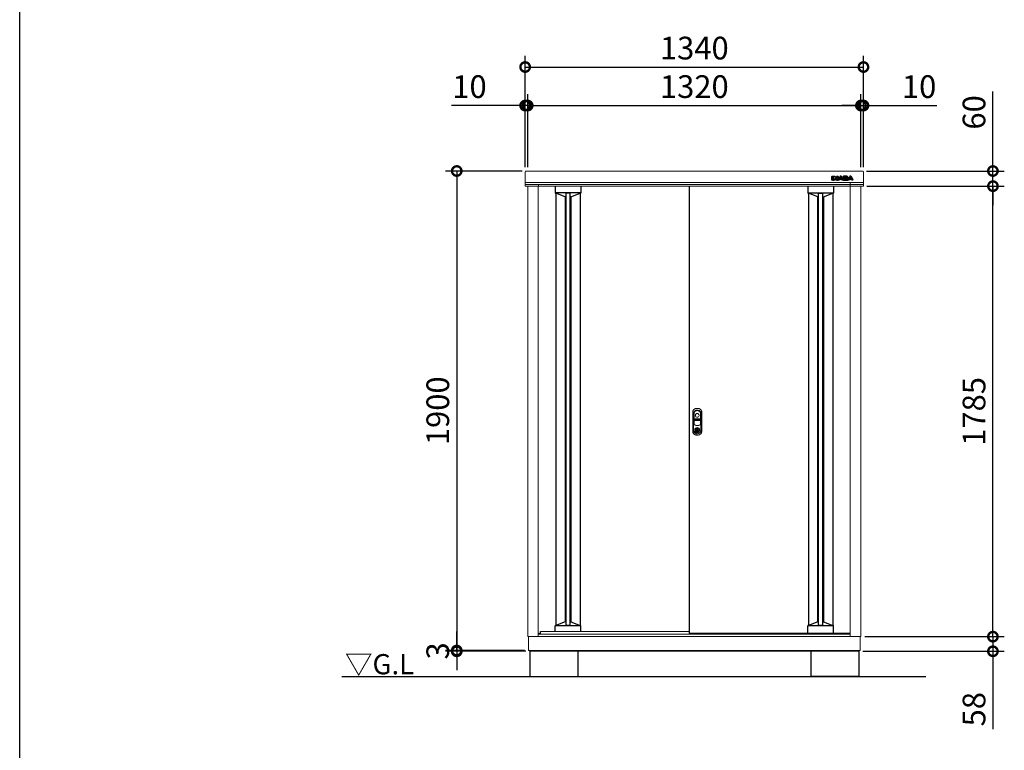
# Model space of a CAD drawing. Extents: x -1468 to 10598, y 6860 to 15353.
# Drawn here: x -1468 to 2432, y 10000 to 12895 of the extents above; entities that cross this region are included whole.
import ezdxf

# ---------------------------------------------------------------- set-up
doc = ezdxf.new("R2010")
doc.units = 0
doc.header["$LTSCALE"] = 20
doc.header["$PDMODE"] = 3
doc.header["$PDSIZE"] = 2
doc.layers.get('0').update_dxf_attribs({"linetype": 'CONTINUOUS'})
doc.layers.get('DEFPOINTS').update_dxf_attribs({"linetype": 'CONTINUOUS'})
for name, color, linetype in [('仕様書枠', 230, 'CONTINUOUS'), ('寸法', 4, 'CONTINUOUS'), ('細線', 5, 'CONTINUOUS'), ('部品1', 7, 'CONTINUOUS'), ('Ｇ．Ｌ', 30, 'CONTINUOUS')]:
    doc.layers.add(name, color=color, linetype=linetype)
doc.styles.add('STYLE1', font='isocp.shx', dxfattribs={"bigfont": 'bigfont.shx'})
doc.styles.add('STYLE2', font='MS PGothic.ttf')
doc.dimstyles.new('INABA_S30G', dxfattribs={"dimscale": 30, "dimtxt": 3, "dimasz": 2.5, "dimexe": 1.5, "dimexo": 0.5, "dimgap": 1, "dimtad": 3, "dimdec": 1, "dimdsep": 46, "dimtxsty": 'STYLE1', "dimblk1": 'DOTSMALL', "dimblk2": 'DOTSMALL', "dimsah": 1, "dimcen": 0, "dimclrt": 7, "dimadec": 0, "dimazin": 0, "dimtfac": 1, "dimtdec": 4, "dimtix": 1, "dimtmove": 0, "dimatfit": 3, "dimldrblk": 'DOTSMALL', "dimfxl": 1, "dimtolj": 1, "dimtzin": 0, "dimarcsym": 0})

# ---------------------------------------------------------------- blocks, each defined once
blk = doc.blocks.new('_DOTSMALL')
at = {"color": 0, "linetype": 'ByBlock', "ltscale": 50, "const_width": 0.5}
blk.add_lwpolyline([(-0.0625, 0, 1), (0.0625, 0, 1)], format="xyb", close=True, dxfattribs=at)
blk = doc.blocks.new('*D24')
at = {"layer": 'DEFPOINTS', "color": 0, "ltscale": 50}
for p in [(1864.4, 12555), (1864.4, 12295.6), (1874.4, 12295.6)]:
    blk.add_point(p, dxfattribs=at)
at = {"layer": '寸法', "color": 0, "lineweight": -2, "ltscale": 50}
for p, q in [((1864.4, 12310.6), (1864.4, 12600)), ((1874.4, 12310.6), (1874.4, 12600)), ((1864.4, 12555), (1789.4, 12555)), ((1864.4, 12555), (1874.4, 12555)), ((1874.4, 12555), (2165.5, 12555))]:
    blk.add_line(p, q, dxfattribs=at)
at = {"layer": '寸法', "color": 0, "lineweight": -2, "ltscale": 50, "xscale": 75, "yscale": 75, "zscale": 75}
blk.add_blockref('_DOTSMALL', (1864.4, 12555), dxfattribs=at)
at = {"layer": '寸法', "color": 0, "lineweight": -2, "ltscale": 50, "xscale": 75, "yscale": 75, "zscale": 75, "rotation": 180}
blk.add_blockref('_DOTSMALL', (1874.4, 12555), dxfattribs=at)
at = {"layer": '寸法', "color": 7, "ltscale": 50, "insert": (2094.9, 12630), "char_height": 90, "attachment_point": 5, "style": 'STYLE1'}
blk.add_mtext('\\A1;10', dxfattribs=at)
blk = doc.blocks.new('*D25')
at = {"layer": 'DEFPOINTS', "color": 0, "ltscale": 50}
for p in [(1864.4, 12555), (544.4, 12295.6), (1864.4, 12295.6)]:
    blk.add_point(p, dxfattribs=at)
at = {"layer": '寸法', "color": 0, "lineweight": -2, "ltscale": 50}
for p, q in [((544.4, 12310.6), (544.4, 12600)), ((1864.4, 12310.6), (1864.4, 12600)), ((544.4, 12555), (1864.4, 12555))]:
    blk.add_line(p, q, dxfattribs=at)
at = {"layer": '寸法', "color": 0, "lineweight": -2, "ltscale": 50, "xscale": 75, "yscale": 75, "zscale": 75, "rotation": 180}
blk.add_blockref('_DOTSMALL', (544.4, 12555), dxfattribs=at)
at = {"layer": '寸法', "color": 0, "lineweight": -2, "ltscale": 50, "xscale": 75, "yscale": 75, "zscale": 75}
blk.add_blockref('_DOTSMALL', (1864.4, 12555), dxfattribs=at)
at = {"layer": '寸法', "color": 7, "ltscale": 50, "insert": (1204.4, 12630), "char_height": 90, "attachment_point": 5, "style": 'STYLE1'}
blk.add_mtext('\\A1;1320', dxfattribs=at)
blk = doc.blocks.new('*D26')
at = {"layer": 'DEFPOINTS', "color": 0, "ltscale": 50}
for p in [(544.4, 12555), (534.4, 12295.6), (544.4, 12295.6)]:
    blk.add_point(p, dxfattribs=at)
at = {"layer": '寸法', "color": 0, "lineweight": -2, "ltscale": 50}
for p, q in [((534.4, 12310.6), (534.4, 12600)), ((544.4, 12310.6), (544.4, 12600)), ((534.4, 12555), (243.3, 12555)), ((544.4, 12555), (534.4, 12555)), ((544.4, 12555), (619.4, 12555))]:
    blk.add_line(p, q, dxfattribs=at)
at = {"layer": '寸法', "color": 0, "lineweight": -2, "ltscale": 50, "xscale": 75, "yscale": 75, "zscale": 75}
blk.add_blockref('_DOTSMALL', (534.4, 12555), dxfattribs=at)
at = {"layer": '寸法', "color": 0, "lineweight": -2, "ltscale": 50, "xscale": 75, "yscale": 75, "zscale": 75, "rotation": 180}
blk.add_blockref('_DOTSMALL', (544.4, 12555), dxfattribs=at)
at = {"layer": '寸法', "color": 7, "ltscale": 50, "insert": (313.9, 12630), "char_height": 90, "attachment_point": 5, "style": 'STYLE1'}
blk.add_mtext('\\A1;10', dxfattribs=at)
blk = doc.blocks.new('*D27')
at = {"layer": 'DEFPOINTS', "color": 0, "ltscale": 50}
for p in [(1874.4, 12707.6), (534.4, 12295.6), (1874.4, 12295.6)]:
    blk.add_point(p, dxfattribs=at)
at = {"layer": '寸法', "color": 0, "lineweight": -2, "ltscale": 50}
for p, q in [((534.4, 12310.6), (534.4, 12752.6)), ((1874.4, 12310.6), (1874.4, 12752.6)), ((534.4, 12707.6), (1874.4, 12707.6))]:
    blk.add_line(p, q, dxfattribs=at)
at = {"layer": '寸法', "color": 0, "lineweight": -2, "ltscale": 50, "xscale": 75, "yscale": 75, "zscale": 75, "rotation": 180}
blk.add_blockref('_DOTSMALL', (534.4, 12707.6), dxfattribs=at)
at = {"layer": '寸法', "color": 0, "lineweight": -2, "ltscale": 50, "xscale": 75, "yscale": 75, "zscale": 75}
blk.add_blockref('_DOTSMALL', (1874.4, 12707.6), dxfattribs=at)
at = {"layer": '寸法', "color": 7, "ltscale": 50, "insert": (1204.4, 12782.6), "char_height": 90, "attachment_point": 5, "style": 'STYLE1'}
blk.add_mtext('\\A1;1340', dxfattribs=at)
blk = doc.blocks.new('*D28')
at = {"layer": 'DEFPOINTS', "color": 0, "ltscale": 50}
for p in [(1864.4, 12555), (1864.4, 12295.6), (1874.4, 12295.6)]:
    blk.add_point(p, dxfattribs=at)
at = {"layer": '寸法', "color": 0, "lineweight": -2, "ltscale": 50}
for p, q in [((1864.4, 12310.6), (1864.4, 12600)), ((1874.4, 12310.6), (1874.4, 12600)), ((1864.4, 12555), (1789.4, 12555)), ((1864.4, 12555), (1874.4, 12555)), ((1874.4, 12555), (2165.5, 12555))]:
    blk.add_line(p, q, dxfattribs=at)
at = {"layer": '寸法', "color": 0, "lineweight": -2, "ltscale": 50, "xscale": 75, "yscale": 75, "zscale": 75}
blk.add_blockref('_DOTSMALL', (1864.4, 12555), dxfattribs=at)
at = {"layer": '寸法', "color": 0, "lineweight": -2, "ltscale": 50, "xscale": 75, "yscale": 75, "zscale": 75, "rotation": 180}
blk.add_blockref('_DOTSMALL', (1874.4, 12555), dxfattribs=at)
at = {"layer": '寸法', "color": 7, "ltscale": 50, "insert": (2094.9, 12630), "char_height": 90, "attachment_point": 5, "style": 'STYLE1'}
blk.add_mtext('\\A1;10', dxfattribs=at)
blk = doc.blocks.new('*D29')
at = {"layer": 'DEFPOINTS', "color": 0, "ltscale": 50}
for p in [(1864.4, 10450.6), (2387.3, 10450.6), (1856.9, 10392.6)]:
    blk.add_point(p, dxfattribs=at)
at = {"layer": '寸法', "color": 0, "lineweight": -2, "ltscale": 50}
for p, q in [((2387.3, 10450.6), (2387.3, 10525.6)), ((1879.4, 10450.6), (2432.3, 10450.6)), ((2387.3, 10450.6), (2387.3, 10392.6)), ((1871.9, 10392.6), (2432.3, 10392.6)), ((2387.3, 10392.6), (2387.3, 10083.6))]:
    blk.add_line(p, q, dxfattribs=at)
at = {"layer": '寸法', "color": 0, "lineweight": -2, "ltscale": 50, "xscale": 75, "yscale": 75, "zscale": 75}
for p, rotation in [((2387.3, 10450.6), 270), ((2387.3, 10392.6), 90)]:
    blk.add_blockref('_DOTSMALL', p, dxfattribs=dict(at, rotation=rotation))
at = {"layer": '寸法', "color": 7, "ltscale": 50, "insert": (2312.3, 10163.1), "char_height": 90, "attachment_point": 5, "rotation": 90, "style": 'STYLE1'}
blk.add_mtext('\\A1;58', dxfattribs=at)
blk = doc.blocks.new('*D30')
at = {"layer": 'DEFPOINTS', "color": 0, "ltscale": 50}
for p in [(1873.2, 12235.6), (2387.3, 12235.6), (1864.4, 10450.6)]:
    blk.add_point(p, dxfattribs=at)
at = {"layer": '寸法', "color": 0, "lineweight": -2, "ltscale": 50}
for p, q in [((1888.2, 12235.6), (2432.3, 12235.6)), ((2387.3, 10450.6), (2387.3, 12235.6)), ((1879.4, 10450.6), (2432.3, 10450.6))]:
    blk.add_line(p, q, dxfattribs=at)
at = {"layer": '寸法', "color": 0, "lineweight": -2, "ltscale": 50, "xscale": 75, "yscale": 75, "zscale": 75}
for p, rotation in [((2387.3, 12235.6), 90), ((2387.3, 10450.6), 270)]:
    blk.add_blockref('_DOTSMALL', p, dxfattribs=dict(at, rotation=rotation))
at = {"layer": '寸法', "color": 7, "ltscale": 50, "insert": (2312.3, 11343.1), "char_height": 90, "attachment_point": 5, "rotation": 90, "style": 'STYLE1'}
blk.add_mtext('\\A1;1785', dxfattribs=at)
blk = doc.blocks.new('*D31')
at = {"layer": 'DEFPOINTS', "color": 0, "ltscale": 50}
for p in [(1871.4, 12295.6), (2387.3, 12295.6), (1873.2, 12235.6)]:
    blk.add_point(p, dxfattribs=at)
at = {"layer": '寸法', "color": 0, "lineweight": -2, "ltscale": 50}
for p, q in [((2387.3, 12295.6), (2387.3, 12610)), ((1886.4, 12295.6), (2432.3, 12295.6)), ((2387.3, 12235.6), (2387.3, 12295.6)), ((1888.2, 12235.6), (2432.3, 12235.6)), ((2387.3, 12235.6), (2387.3, 12160.6))]:
    blk.add_line(p, q, dxfattribs=at)
at = {"layer": '寸法', "color": 0, "lineweight": -2, "ltscale": 50, "xscale": 75, "yscale": 75, "zscale": 75}
for p, rotation in [((2387.3, 12295.6), 270), ((2387.3, 12235.6), 90)]:
    blk.add_blockref('_DOTSMALL', p, dxfattribs=dict(at, rotation=rotation))
at = {"layer": '寸法', "color": 7, "ltscale": 50, "insert": (2312.3, 12527.8), "char_height": 90, "attachment_point": 5, "rotation": 90, "style": 'STYLE1'}
blk.add_mtext('\\A1;60', dxfattribs=at)
blk = doc.blocks.new('*D32')
at = {"layer": 'DEFPOINTS', "color": 0, "ltscale": 50}
for p in [(537.4, 12295.6), (263.3, 10395.6), (547.4, 10395.6)]:
    blk.add_point(p, dxfattribs=at)
at = {"layer": '寸法', "color": 0, "lineweight": -2, "ltscale": 50}
for p, q in [((522.4, 12295.6), (218.3, 12295.6)), ((263.3, 12295.6), (263.3, 10395.6)), ((532.4, 10395.6), (218.3, 10395.6))]:
    blk.add_line(p, q, dxfattribs=at)
at = {"layer": '寸法', "color": 0, "lineweight": -2, "ltscale": 50, "xscale": 75, "yscale": 75, "zscale": 75}
for p, rotation in [((263.3, 12295.6), 90), ((263.3, 10395.6), 270)]:
    blk.add_blockref('_DOTSMALL', p, dxfattribs=dict(at, rotation=rotation))
at = {"layer": '寸法', "color": 7, "ltscale": 50, "insert": (188.3, 11345.6), "char_height": 90, "attachment_point": 5, "rotation": 90, "style": 'STYLE1'}
blk.add_mtext('\\A1;1900', dxfattribs=at)
blk = doc.blocks.new('*D33')
at = {"layer": 'DEFPOINTS', "color": 0, "ltscale": 50}
for p in [(263.3, 10392.6), (547.4, 10395.6), (551.9, 10392.6)]:
    blk.add_point(p, dxfattribs=at)
at = {"layer": '寸法', "color": 0, "lineweight": -2, "ltscale": 50}
for p, q in [((263.3, 10395.6), (263.3, 10470.6)), ((532.4, 10395.6), (218.3, 10395.6)), ((536.9, 10392.6), (218.3, 10392.6)), ((263.3, 10395.6), (263.3, 10392.6)), ((263.3, 10392.6), (263.3, 10317.6))]:
    blk.add_line(p, q, dxfattribs=at)
at = {"layer": '寸法', "color": 0, "lineweight": -2, "ltscale": 50, "xscale": 75, "yscale": 75, "zscale": 75}
for p, rotation in [((263.3, 10395.6), 270), ((263.3, 10392.6), 90)]:
    blk.add_blockref('_DOTSMALL', p, dxfattribs=dict(at, rotation=rotation))
at = {"layer": '寸法', "color": 7, "ltscale": 50, "insert": (188.3, 10394.1), "char_height": 90, "attachment_point": 5, "rotation": 90, "style": 'STYLE1'}
blk.add_mtext('\\A1;3', dxfattribs=at)

msp = doc.modelspace()

# ---------------------------------------------------------------- linework, layer by layer
at = {"layer": '仕様書枠', "ltscale": 50}
msp.add_line((-1467.75, 7024.27), (-1467.75, 15353.47), dxfattribs=at)
at = {"layer": '細線', "linetype": 'Continuous'}
for p, q in [((1749.29, 12260.15), (1749.29, 12274.06)), ((1749.89, 12274.66), (1754.71, 12274.66)), ((1754.71, 12259.55), (1749.89, 12259.55)), ((1750.09, 12260.35), (1750.09, 12273.86)), ((1750.09, 12273.86), (1754.51, 12273.86)), ((1754.51, 12260.35), (1750.09, 12260.35)), ((1754.51, 12273.86), (1754.51, 12260.35)), ((1755.31, 12274.06), (1755.31, 12260.15)), ((1756.53, 12260.15), (1756.53, 12274.06)), ((1757.13, 12274.66), (1759.78, 12274.66)), ((1761.95, 12259.55), (1757.13, 12259.55)), ((1757.33, 12260.35), (1757.33, 12273.86)), ((1757.33, 12273.86), (1759.78, 12273.86)), ((1761.75, 12260.35), (1757.33, 12260.35)), ((1761.75, 12267.19), (1761.75, 12260.35)), ((1762.51, 12272.55), (1767.9, 12265.86)), ((1767.1, 12260.78), (1762.55, 12266.61)), ((1762.55, 12266.61), (1762.55, 12260.15)), ((1767.73, 12261.27), (1762.82, 12267.56)), ((1763.13, 12273.05), (1768.22, 12266.73)), ((1768.22, 12266.73), (1768.22, 12274.06)), ((1768.82, 12274.66), (1773.19, 12274.66)), ((1769.02, 12273.86), (1772.99, 12273.86)), ((1769.02, 12266.25), (1769.02, 12273.86)), ((1772.99, 12260.35), (1769.62, 12260.35)), ((1773.19, 12259.55), (1769.62, 12259.55)), ((1772.99, 12273.86), (1772.99, 12260.35)), ((1773.79, 12274.06), (1773.79, 12260.15)), ((1773.93, 12260.43), (1780.38, 12272.84)), ((1779.52, 12259.55), (1774.46, 12259.55)), ((1774.79, 12260.35), (1781.09, 12272.47)), ((1779.4, 12260.35), (1774.79, 12260.35)), ((1780.58, 12262.83), (1779.4, 12260.35)), ((1781.09, 12262.03), (1780.06, 12259.89)), ((1788.16, 12262.83), (1780.58, 12262.83)), ((1787.65, 12262.03), (1781.09, 12262.03)), ((1783.74, 12269.43), (1781.84, 12265.5)), ((1781.84, 12265.5), (1786.89, 12265.5)), ((1784.37, 12268.9), (1783.12, 12266.3)), ((1783.12, 12266.3), (1785.62, 12266.3)), ((1785.62, 12266.3), (1784.37, 12268.9)), ((1786.89, 12265.5), (1785, 12269.43)), ((1787.65, 12272.47), (1793.95, 12260.35)), ((1788.68, 12259.89), (1787.65, 12262.03)), ((1789.35, 12260.35), (1788.16, 12262.83)), ((1788.36, 12272.83), (1794.48, 12261.06)), ((1794.28, 12259.55), (1789.22, 12259.55)), ((1793.95, 12260.35), (1789.35, 12260.35)), ((1794.48, 12274.06), (1794.48, 12261.06)), ((1807.8, 12274.66), (1795.08, 12274.66)), ((1795.08, 12259.55), (1808.27, 12259.55)), ((1795.28, 12273.86), (1795.28, 12260.35)), ((1807.8, 12273.86), (1795.28, 12273.86)), ((1795.28, 12260.35), (1808.27, 12260.35)), ((1799.71, 12271.32), (1805.21, 12271.32)), ((1799.71, 12268.6), (1799.71, 12271.32)), ((1805.21, 12268.6), (1799.71, 12268.6)), ((1799.71, 12265.88), (1805.03, 12265.88)), ((1799.71, 12263.04), (1799.71, 12265.88)), ((1805.98, 12263.04), (1799.71, 12263.04)), ((1800.51, 12270.52), (1805.21, 12270.52)), ((1800.51, 12269.4), (1800.51, 12270.52)), ((1805.21, 12269.4), (1800.51, 12269.4)), ((1800.51, 12265.08), (1805.03, 12265.08)), ((1800.51, 12263.84), (1800.51, 12265.08)), ((1805.98, 12263.84), (1800.51, 12263.84)), ((1805.87, 12270.26), (1805.87, 12269.65)), ((1806.67, 12270.26), (1806.67, 12269.65)), ((1811.28, 12269.42), (1811.28, 12271.29)), ((1811.76, 12262.92), (1811.76, 12264.95)), ((1812.01, 12260.43), (1818.46, 12272.84)), ((1812.08, 12269.37), (1812.08, 12271.29)), ((1817.6, 12259.55), (1812.54, 12259.55)), ((1812.56, 12262.92), (1812.56, 12265)), ((1812.87, 12260.35), (1819.17, 12272.47)), ((1817.47, 12260.35), (1812.87, 12260.35)), ((1818.66, 12262.83), (1817.47, 12260.35)), ((1819.16, 12262.03), (1818.14, 12259.89)), ((1826.23, 12262.83), (1818.66, 12262.83)), ((1825.73, 12262.03), (1819.16, 12262.03)), ((1821.82, 12269.43), (1819.92, 12265.5)), ((1819.92, 12265.5), (1824.97, 12265.5)), ((1822.45, 12268.9), (1821.19, 12266.3)), ((1821.19, 12266.3), (1823.7, 12266.3)), ((1823.7, 12266.3), (1822.45, 12268.9)), ((1824.97, 12265.5), (1823.08, 12269.43)), ((1825.73, 12272.47), (1832.02, 12260.35)), ((1826.76, 12259.89), (1825.73, 12262.03)), ((1827.42, 12260.35), (1826.23, 12262.83)), ((1826.44, 12272.83), (1832.89, 12260.43)), ((1832.35, 12259.55), (1827.3, 12259.55)), ((1832.02, 12260.35), (1827.41, 12260.35))]:
    msp.add_line(p, q, dxfattribs=at)
at = {"layer": '細線'}
for p, q in [((1754.71, 12259.55), (1757.13, 12259.55)), ((1755.31, 12263.55), (1756.53, 12263.55)), ((1773.19, 12259.55), (1774.46, 12259.55)), ((1773.79, 12263.55), (1775.55, 12263.55)), ((1794.48, 12263.55), (1793.19, 12263.55)), ((1795.08, 12259.55), (1794.28, 12259.55)), ((1808.27, 12259.55), (1812.54, 12259.55)), ((1812.56, 12263.55), (1813.63, 12263.55)), ((652.89, 12235.56), (652.89, 12208.35)), ((754.89, 12209.09), (652.89, 12209.09)), ((653.89, 12207.36), (655.89, 12207.36)), ((692.39, 12192.96), (655.89, 12207.36)), ((711.89, 12207.72), (695.89, 12207.72)), ((715.39, 12192.96), (751.89, 12207.36)), ((753.89, 12207.36), (751.89, 12207.36)), ((754.89, 12235.56), (754.89, 12208.36)), ((1653.89, 12235.56), (1653.89, 12208.36)), ((1653.89, 12209.09), (1755.89, 12209.09)), ((1654.89, 12207.36), (1656.89, 12207.36)), ((1693.39, 12192.96), (1656.89, 12207.36)), ((1696.89, 12207.72), (1712.89, 12207.72)), ((1716.39, 12192.96), (1752.89, 12207.36)), ((1754.89, 12207.36), (1752.89, 12207.36)), ((1755.89, 12235.56), (1755.89, 12208.35)), ((695.89, 12192.96), (692.39, 12192.96)), ((715.39, 12192.96), (711.89, 12192.96)), ((1693.39, 12192.96), (1696.89, 12192.96)), ((1712.89, 12192.96), (1716.39, 12192.96)), ((652.9, 10471.56), (652.9, 10493.81)), ((754.9, 10493.07), (652.9, 10493.07)), ((653.9, 10494.81), (655.9, 10494.81)), ((692.4, 10509.21), (655.9, 10494.81)), ((695.89, 10509.21), (692.4, 10509.21)), ((711.89, 10494.44), (695.89, 10494.44)), ((715.4, 10509.21), (711.89, 10509.21)), ((715.4, 10509.21), (751.9, 10494.81)), ((753.9, 10494.81), (751.9, 10494.81)), ((754.9, 10471.56), (754.9, 10493.81)), ((1653.88, 10463.14), (1653.88, 10493.74)), ((1755.88, 10493.01), (1653.88, 10493.01)), ((1654.88, 10494.74), (1656.88, 10494.74)), ((1693.38, 10509.14), (1656.88, 10494.74)), ((1696.89, 10509.14), (1693.38, 10509.14)), ((1712.89, 10494.37), (1696.89, 10494.37)), ((1716.38, 10509.14), (1712.89, 10509.14)), ((1716.38, 10509.14), (1752.88, 10494.74)), ((1754.88, 10494.74), (1752.88, 10494.74)), ((1755.88, 10463.14), (1755.88, 10493.74))]:
    msp.add_line(p, q, dxfattribs=at)
at = {"layer": '細線', "linetype": 'Continuous', "lineweight": -3, "ltscale": 2}
for p, q in [((655.89, 12207.36), (655.89, 10494.81)), ((695.89, 12207.72), (695.89, 10494.44)), ((711.89, 12207.72), (711.89, 10494.44)), ((751.89, 12207.36), (751.89, 10494.81)), ((1656.89, 12207.36), (1656.89, 10494.75)), ((1696.89, 10494.37), (1696.89, 12207.72)), ((1712.89, 10494.37), (1712.89, 12207.72)), ((1752.89, 12207.36), (1752.89, 10494.74)), ((692.39, 12192.96), (692.39, 10509.2)), ((715.39, 12192.96), (715.39, 10509.21)), ((1693.39, 10509.14), (1693.39, 12192.96)), ((1716.39, 10509.14), (1716.39, 12192.96))]:
    msp.add_line(p, q, dxfattribs=at)
at = {"layer": '細線', "ltscale": 7}
for p, q in [((1656.89, 12207.36), (1656.89, 10494.75)), ((1693.39, 12192.96), (1693.39, 10509.14)), ((1716.39, 12192.96), (1716.39, 10509.14))]:
    msp.add_line(p, q, dxfattribs=at)
at = {"layer": '細線', "linetype": 'Continuous', "lineweight": 15}
for p, q in [((1202.59, 11336.1), (1202.59, 11292.89)), ((1203.19, 11314.36), (1203.19, 11336.04)), ((1228.04, 11312.76), (1204.04, 11312.76)), ((1227.89, 11313.36), (1204.19, 11313.36)), ((1228.89, 11336.04), (1228.89, 11314.36)), ((1229.49, 11292.89), (1229.49, 11336.1)), ((1203.19, 11292.99), (1203.19, 11306.46)), ((1204.04, 11308.06), (1228.04, 11308.06)), ((1204.19, 11307.46), (1227.89, 11307.46)), ((1211.74, 11275.72), (1211.74, 11277.3)), ((1212.54, 11275.72), (1211.74, 11275.72)), ((1212.54, 11277.67), (1212.54, 11275.72)), ((1217.32, 11273.93), (1214.77, 11273.93)), ((1214.77, 11273.93), (1214.77, 11273.92)), ((1214.77, 11264.73), (1214.77, 11273.48)), ((1214.94, 11273.93), (1214.94, 11264.28)), ((1217.32, 11264.28), (1217.32, 11273.93)), ((1219.54, 11275.72), (1219.54, 11277.67)), ((1219.54, 11275.72), (1220.34, 11275.72)), ((1220.34, 11277.3), (1220.34, 11275.72)), ((1228.89, 11306.46), (1228.89, 11292.99)), ((1214.77, 11264.29), (1214.77, 11264.28)), ((1214.77, 11264.28), (1217.32, 11264.28))]:
    msp.add_line(p, q, dxfattribs=at)
at = {"layer": '細線', "linetype": 'Continuous', "lineweight": 15, "flags": 128}
for points in [[(1212.1, 11274.89), (1212.09, 11274.91), (1212.07, 11274.94), (1212.03, 11275), (1211.97, 11275.09), (1211.9, 11275.19), (1211.83, 11275.3), (1211.74, 11275.43), (1211.65, 11275.55)], [(1212.54, 11276.1), (1212.57, 11276.1), (1212.65, 11276.13)], [(1219.44, 11276.13), (1219.51, 11276.1), (1219.54, 11276.1)], [(1219.98, 11274.89), (1219.99, 11274.91), (1220.01, 11274.94), (1220.05, 11275), (1220.11, 11275.09), (1220.18, 11275.19), (1220.26, 11275.3), (1220.34, 11275.43), (1220.43, 11275.55)]]:
    msp.add_lwpolyline(points, dxfattribs=at)
at = {"layer": '細線', "linetype": 'Continuous', "lineweight": 15}
for centre, radius in [((1216.04, 11327.36), 7.5), ((1216.04, 11269.11), 10.05)]:
    msp.add_circle(centre, radius, dxfattribs=at)
at = {"layer": '細線', "linetype": 'Continuous'}
for centre, radius, start, end in [((1749.89, 12274.06), 0.6, 90, 180), ((1749.89, 12260.15), 0.6, 180, 270), ((1754.71, 12274.06), 0.6, 0, 90), ((1754.71, 12260.15), 0.6, 270, 0), ((1757.13, 12274.06), 0.6, 90, 180), ((1757.13, 12260.15), 0.6, 180, 270), ((1759.78, 12270.36), 4.3, 38.85337, 90), ((1759.78, 12270.36), 3.5, 38.85337, 90), ((1762.35, 12267.19), 0.6, 38.00708, 180), ((1761.95, 12260.15), 0.6, 270, 0), ((1769.62, 12262.75), 3.2, 218.00708, 270), ((1769.62, 12262.75), 2.4, 218.00708, 270), ((1768.39, 12266.25), 0.63, 218.85337, 0), ((1768.82, 12274.06), 0.6, 90, 180), ((1773.19, 12274.06), 0.6, 0, 90), ((1773.19, 12260.15), 0.6, 270, 0), ((1774.46, 12260.15), 0.6, 152.53134, 270), ((1779.52, 12260.15), 0.6, 270, 334.37414), ((1784.37, 12270.76), 4.5, 27.44805, 152.53134), ((1784.37, 12270.76), 3.7, 27.44805, 152.53134), ((1784.37, 12269.13), 0.7, 25.71215, 154.16947), ((1789.22, 12260.15), 0.6, 205.62586, 270), ((1795.08, 12274.06), 0.6, 90, 180), ((1812.54, 12260.15), 0.6, 152.53134, 270), ((1817.6, 12260.15), 0.6, 270, 334.37414), ((1822.45, 12270.76), 4.5, 27.44805, 152.53134), ((1822.45, 12270.76), 3.7, 27.44805, 152.53134), ((1822.45, 12269.13), 0.7, 25.71215, 154.16947), ((1827.3, 12260.15), 0.6, 205.62586, 270), ((1832.35, 12260.15), 0.6, 270, 27.44805)]:
    msp.add_arc(centre, radius, start, end, dxfattribs=at)
at = {"layer": '細線'}
for centre, radius, start, end in [((1804.64, 12264.15), 2, 358.27356, 12.6977), ((1804.64, 12264.15), 2.8, 358.27356, 12.6977), ((1808.79, 12269.56), 2.5, 294.32397, 356.7508), ((1809.16, 12264.76), 2.6, 4.04957, 75.43974), ((1808.79, 12269.56), 3.3, 319.4474, 356.7508), ((1809.16, 12264.76), 3.4, 4.04957, 51.18239), ((653.89, 12208.36), 1, 180, 270), ((753.89, 12208.36), 1, 270, 360), ((1654.89, 12208.36), 1, 180, 270), ((1754.89, 12208.36), 1, 270, 0), ((653.9, 10493.81), 1, 90, 180), ((753.9, 10493.81), 1, 0, 90), ((1654.88, 10493.74), 1, 90, 180), ((1754.88, 10493.74), 1, 0, 90)]:
    msp.add_arc(centre, radius, start, end, dxfattribs=at)
at = {"layer": '細線', "linetype": 'Continuous', "lineweight": 15}
for centre, radius, start, end in [((1211.04, 11336.1), 8.45, 135.58469, 180), ((1204.04, 11314.21), 1.45, 180, 270), ((1211.19, 11336.04), 8, 135.07479, 180), ((1204.19, 11314.36), 1, 180, 270), ((1216.04, 11331.21), 15.45, 44.41531, 135.58469), ((1216.04, 11331.21), 14.85, 44.92521, 135.07479), ((1220.89, 11336.04), 8, 0, 44.92521), ((1221.04, 11336.1), 8.45, 0, 44.41531), ((1227.89, 11314.36), 1, 270, 0), ((1228.04, 11314.21), 1.45, 270, 0), ((1204.04, 11306.61), 1.45, 90, 180), ((1206.04, 11292.89), 3.45, 180, 244.22854), ((1204.19, 11306.46), 1, 90, 180), ((1206.19, 11292.99), 3, 180, 244.46438), ((1216.04, 11313.61), 26.45, 244.22854, 295.77146), ((1216.04, 11313.61), 25.85, 244.46438, 295.53562), ((1216.04, 11269.11), 9.25, 117.70148, 62.29852), ((1216.04, 11269.11), 7.8, 124.22887, 55.77113), ((1216.04, 11269.11), 7, 124.22887, 55.77113), ((1216.19, 11269.11), 4.6, 108.03419, 251.96581), ((1211.54, 11275.72), 0.2, 304.22887, 0), ((1216.04, 11269.11), 9.25, 62.29852, 117.70148), ((1211.54, 11275.72), 1, 304.22887, 0), ((1216.04, 11269.11), 7.8, 64.20292, 115.79708), ((1220.54, 11275.72), 1, 180, 235.77113), ((1220.54, 11275.72), 0.2, 180, 235.77113), ((1225.89, 11292.99), 3, 295.53562, 0), ((1226.04, 11292.89), 3.45, 295.77146, 0), ((1227.89, 11306.46), 1, 0, 90), ((1228.04, 11306.61), 1.45, 0, 90)]:
    msp.add_arc(centre, radius, start, end, dxfattribs=at)
at = {"layer": '細線'}
for centre, major_axis, ratio, start_param, end_param in [((1805.03, 12264.61), (-2.36, 0), 0.5384615, 3.2623274, 4.712389), ((1805.21, 12270.26), (-1.47, 0), 0.7182131, 3.1415927, 4.712389), ((1805.21, 12269.65), (1.47, 0), 0.7182131, 4.712389, 6.2831853), ((1805.98, 12264.09), (1.46, 0), 0.7206897, 4.712389, 6.2614663), ((1807.8, 12271.29), (-3.49, 0), 0.7355491, 3.1415927, 4.712389), ((1808.27, 12262.92), (3.49, 0), 0.7355491, 4.712389, 6.2831853)]:
    msp.add_ellipse(centre, major_axis=major_axis, ratio=ratio, start_param=start_param, end_param=end_param, dxfattribs=at)
for points, knots in [([(1806.59, 12264.58), (1806.59, 12264.58), (1806.59, 12264.6), (1806.53, 12264.66), (1806.49, 12264.7), (1806.29, 12264.84), (1806.08, 12264.93), (1805.58, 12265.05), (1805.31, 12265.08), (1805.03, 12265.08)], [3.3555464, 3.3555464, 3.3555464, 3.3555464, 3.589482, 3.589482, 3.8234175, 3.8234175, 4.2823795, 4.2823795, 4.712389, 4.712389, 4.712389, 4.712389]), ([(1805.88, 12270.25), (1805.88, 12270.25), (1805.87, 12270.26), (1805.84, 12270.31), (1805.81, 12270.34), (1805.68, 12270.43), (1805.53, 12270.48), (1805.31, 12270.51), (1805.26, 12270.52), (1805.21, 12270.52)], [3.3445353, 3.3445353, 3.3445353, 3.3445353, 3.649357, 3.649357, 3.9541786, 3.9541786, 4.5373169, 4.5373169, 4.712389, 4.712389, 4.712389, 4.712389]), ([(1805.21, 12269.4), (1805.31, 12269.4), (1805.41, 12269.41), (1805.62, 12269.46), (1805.72, 12269.51), (1805.84, 12269.6), (1805.87, 12269.64), (1805.88, 12269.66), (1805.87, 12269.65), (1805.87, 12269.65)], [4.712389, 4.712389, 4.712389, 4.712389, 5.0557725, 5.0557725, 5.5076901, 5.5076901, 5.9596076, 5.9596076, 6.2831853, 6.2831853, 6.2831853, 6.2831853]), ([(1805.98, 12263.84), (1806.08, 12263.84), (1806.18, 12263.85), (1806.39, 12263.9), (1806.49, 12263.95), (1806.61, 12264.04), (1806.63, 12264.08), (1806.64, 12264.1), (1806.64, 12264.1), (1806.64, 12264.1)], [4.712389, 4.712389, 4.712389, 4.712389, 5.0562867, 5.0562867, 5.5090306, 5.5090306, 5.9617744, 5.9617744, 6.0853376, 6.0853376, 6.0853376, 6.0853376]), ([(1812.08, 12271.29), (1812.08, 12271.59), (1812.03, 12271.89), (1811.78, 12272.63), (1811.51, 12273.05), (1810.81, 12273.74), (1810.38, 12274.02), (1809.26, 12274.51), (1808.53, 12274.66), (1807.8, 12274.66)], [3.1415927, 3.1415927, 3.1415927, 3.1415927, 3.3889023, 3.3889023, 3.7818932, 3.7818932, 4.1748841, 4.1748841, 4.712389, 4.712389, 4.712389, 4.712389]), ([(1808.27, 12259.55), (1808.67, 12259.55), (1809.07, 12259.59), (1810.14, 12259.83), (1810.78, 12260.12), (1811.7, 12260.83), (1812.03, 12261.22), (1812.45, 12262.04), (1812.56, 12262.48), (1812.56, 12262.92)], [4.712389, 4.712389, 4.712389, 4.712389, 5.0052012, 5.0052012, 5.5263787, 5.5263787, 5.9230082, 5.9230082, 6.2831853, 6.2831853, 6.2831853, 6.2831853])]:
    msp.add_open_spline(points, degree=3, knots=knots, dxfattribs=at)
at = {"layer": '細線', "linetype": 'Continuous', "lineweight": 15}
for points, knots in [([(1198.04, 11339.74), (1198.04, 11340.54), (1198.1, 11341.33), (1198.29, 11342.5), (1198.37, 11342.89), (1198.56, 11343.66), (1198.67, 11344.05), (1199.04, 11345.18), (1199.34, 11345.9), (1199.88, 11346.95), (1200.07, 11347.3), (1200.49, 11347.97), (1200.71, 11348.3), (1201.42, 11349.26), (1201.94, 11349.86), (1203.06, 11350.97), (1203.66, 11351.48), (1204.95, 11352.4), (1205.63, 11352.81), (1207.05, 11353.52), (1207.78, 11353.81), (1208.54, 11354.05)], [0, 0, 0, 0, 0.125, 0.125, 0.1875, 0.1875, 0.25, 0.25, 0.375, 0.375, 0.4375, 0.4375, 0.5, 0.5, 0.625, 0.625, 0.75, 0.75, 0.875, 0.875, 1, 1, 1, 1]), ([(1208.54, 11354.05), (1209.76, 11354.44), (1211, 11354.72), (1213.49, 11355.11), (1214.75, 11355.2), (1216.66, 11355.21), (1217.3, 11355.18), (1218.57, 11355.09), (1219.2, 11355.01), (1221.08, 11354.72), (1222.32, 11354.44), (1223.54, 11354.05)], [0, 0, 0, 0, 0.25, 0.25, 0.5, 0.5, 0.625, 0.625, 0.75, 0.75, 1, 1, 1, 1]), ([(1223.54, 11354.05), (1224.3, 11353.81), (1225.04, 11353.52), (1226.45, 11352.81), (1227.13, 11352.4), (1228.42, 11351.48), (1229.03, 11350.97), (1230.14, 11349.86), (1230.66, 11349.26), (1231.37, 11348.3), (1231.59, 11347.97), (1232.01, 11347.3), (1232.2, 11346.95), (1232.74, 11345.9), (1233.04, 11345.18), (1233.42, 11344.05), (1233.53, 11343.66), (1233.71, 11342.89), (1233.79, 11342.5), (1233.98, 11341.33), (1234.04, 11340.54), (1234.04, 11339.74)], [0, 0, 0, 0, 0.125, 0.125, 0.25, 0.25, 0.375, 0.375, 0.5, 0.5, 0.5625, 0.5625, 0.625, 0.625, 0.75, 0.75, 0.8125, 0.8125, 0.875, 0.875, 1, 1, 1, 1]), ([(1198.04, 11264.67), (1198.04, 11265.45), (1198.04, 11266.23), (1198.04, 11267.79), (1198.04, 11270.14), (1198.04, 11275.62), (1198.04, 11286.56), (1198.04, 11302.21), (1198.04, 11317.85), (1198.04, 11328.8), (1198.04, 11334.27), (1198.04, 11336.62), (1198.04, 11337.79), (1198.04, 11338.18), (1198.04, 11338.96), (1198.04, 11339.35), (1198.04, 11339.74)], [0, 0, 0, 0, 0.03125, 0.03125, 0.0625, 0.125, 0.25, 0.5, 0.75, 0.875, 0.9375, 0.96875, 0.96875, 0.984375, 0.984375, 1, 1, 1, 1]), ([(1216.04, 11347.81), (1217.19, 11347.81), (1218.32, 11347.69), (1219.99, 11347.34), (1220.54, 11347.19), (1221.63, 11346.85), (1222.16, 11346.65), (1223.71, 11345.97), (1224.7, 11345.42), (1226.1, 11344.42), (1226.55, 11344.07), (1227.19, 11343.51), (1227.4, 11343.32), (1227.8, 11342.92), (1228, 11342.72), (1228.38, 11342.29), (1228.56, 11342.06), (1228.9, 11341.6), (1229.06, 11341.36), (1229.5, 11340.63), (1229.75, 11340.13), (1230.06, 11339.33), (1230.16, 11339.05), (1230.31, 11338.5), (1230.38, 11338.22), (1230.54, 11337.39), (1230.6, 11336.82), (1230.62, 11336.11), (1230.62, 11335.96), (1230.62, 11335.67), (1230.62, 11335.24), (1230.62, 11334.24), (1230.62, 11332.23), (1230.62, 11321.31), (1230.62, 11301.77), (1230.62, 11281.09), (1230.62, 11269.6), (1230.62, 11267.01), (1230.6, 11266.72), (1230.55, 11266.15), (1230.52, 11265.87), (1230.37, 11265.02), (1230.23, 11264.45), (1229.93, 11263.62), (1229.82, 11263.34), (1229.57, 11262.81), (1229.44, 11262.55), (1229.02, 11261.78), (1228.71, 11261.29), (1228.2, 11260.57), (1228.02, 11260.34), (1227.66, 11259.88), (1227.46, 11259.66), (1226.87, 11259), (1226.45, 11258.59), (1225.58, 11257.82), (1225.12, 11257.46), (1224.15, 11256.8), (1223.64, 11256.49), (1222.09, 11255.67), (1221, 11255.25), (1219.3, 11254.8), (1218.72, 11254.69), (1217.55, 11254.52), (1216.97, 11254.48), (1215.79, 11254.45), (1215.2, 11254.47), (1214.03, 11254.58), (1213.46, 11254.67), (1212.31, 11254.91), (1211.75, 11255.07), (1210.63, 11255.45), (1210.09, 11255.67), (1209.03, 11256.16), (1208.52, 11256.44), (1207.78, 11256.91), (1207.54, 11257.07), (1207.06, 11257.41), (1206.82, 11257.59), (1205.67, 11258.5), (1204.85, 11259.33), (1203.77, 11260.71), (1203.43, 11261.2), (1202.97, 11261.95), (1202.83, 11262.21), (1202.55, 11262.72), (1202.42, 11262.99), (1202.19, 11263.52), (1202.08, 11263.8), (1201.9, 11264.35), (1201.82, 11264.64), (1201.61, 11265.5), (1201.52, 11266.08), (1201.48, 11266.8), (1201.47, 11266.94), (1201.47, 11267.23), (1201.47, 11267.37), (1201.47, 11267.81), (1201.47, 11268.67), (1201.47, 11270.69), (1201.47, 11281.66), (1201.47, 11301.29), (1201.47, 11322.07), (1201.47, 11333.61), (1201.47, 11336.07), (1201.47, 11336.21), (1201.47, 11336.5), (1201.48, 11336.64), (1201.51, 11337.08), (1201.55, 11337.36), (1201.64, 11337.93), (1201.7, 11338.22), (1201.85, 11338.79), (1201.93, 11339.06), (1202.22, 11339.88), (1202.46, 11340.4), (1202.89, 11341.16), (1203.05, 11341.41), (1203.38, 11341.88), (1203.56, 11342.11), (1204.12, 11342.78), (1204.53, 11343.18), (1205.4, 11343.96), (1205.85, 11344.32), (1207.25, 11345.33), (1208.24, 11345.91), (1209.83, 11346.61), (1210.38, 11346.82), (1211.48, 11347.18), (1212.03, 11347.32), (1213.16, 11347.56), (1213.72, 11347.65), (1214.59, 11347.74), (1214.88, 11347.77), (1215.31, 11347.79), (1215.53, 11347.8), (1215.75, 11347.8), (1215.9, 11347.8), (1215.97, 11347.81), (1216.04, 11347.81)], [0, 0, 0, 0, 0.015625, 0.015625, 0.0234375, 0.0234375, 0.03125, 0.03125, 0.046875, 0.046875, 0.0546875, 0.0546875, 0.0585937, 0.0585937, 0.0625, 0.0625, 0.0664062, 0.0664062, 0.0703125, 0.0703125, 0.078125, 0.078125, 0.0820312, 0.0820312, 0.0859375, 0.0859375, 0.09375, 0.09375, 0.0957031, 0.0957031, 0.0976562, 0.1015625, 0.109375, 0.125, 0.25, 0.375, 0.40625, 0.40625, 0.4101562, 0.4101562, 0.4140625, 0.4140625, 0.421875, 0.421875, 0.4257812, 0.4257812, 0.4296875, 0.4296875, 0.4375, 0.4375, 0.4414063, 0.4414063, 0.4453125, 0.4453125, 0.453125, 0.453125, 0.4609375, 0.4609375, 0.46875, 0.46875, 0.484375, 0.484375, 0.4921875, 0.4921875, 0.5, 0.5, 0.5078125, 0.5078125, 0.515625, 0.515625, 0.5234375, 0.5234375, 0.53125, 0.53125, 0.5390625, 0.5390625, 0.5429688, 0.5429688, 0.546875, 0.546875, 0.5625, 0.5625, 0.5703125, 0.5703125, 0.5742188, 0.5742188, 0.578125, 0.578125, 0.5820313, 0.5820313, 0.5859375, 0.5859375, 0.59375, 0.59375, 0.5957031, 0.5957031, 0.5976563, 0.5976563, 0.6015625, 0.609375, 0.625, 0.75, 0.875, 0.90625, 0.90625, 0.9082031, 0.9082031, 0.9101563, 0.9101563, 0.9140625, 0.9140625, 0.9179688, 0.9179688, 0.921875, 0.921875, 0.9296875, 0.9296875, 0.9335938, 0.9335938, 0.9375, 0.9375, 0.9453125, 0.9453125, 0.953125, 0.953125, 0.96875, 0.96875, 0.9765625, 0.9765625, 0.984375, 0.984375, 0.9921875, 0.9921875, 0.9960938, 0.9960938, 0.9980469, 0.9990234, 0.9990234, 1, 1, 1, 1]), ([(1234.04, 11339.74), (1234.04, 11339.35), (1234.04, 11338.96), (1234.04, 11338.18), (1234.04, 11337.79), (1234.04, 11336.62), (1234.04, 11334.27), (1234.04, 11328.8), (1234.04, 11317.85), (1234.04, 11302.21), (1234.04, 11286.56), (1234.04, 11275.62), (1234.04, 11270.14), (1234.04, 11267.79), (1234.04, 11266.23), (1234.04, 11265.45), (1234.04, 11264.67)], [0, 0, 0, 0, 0.015625, 0.015625, 0.03125, 0.03125, 0.0625, 0.125, 0.25, 0.5, 0.75, 0.875, 0.9375, 0.96875, 0.96875, 1, 1, 1, 1]), ([(1214.77, 11273.92), (1214.77, 11273.85), (1214.77, 11273.7), (1214.77, 11273.56), (1214.77, 11273.49), (1214.77, 11273.48)], [0, 0, 0, 0, 0.4564371, 0.9130804, 1, 1, 1, 1]), ([(1208.54, 11250.36), (1207.78, 11250.6), (1207.05, 11250.89), (1205.99, 11251.42), (1205.64, 11251.61), (1204.96, 11252.02), (1204.62, 11252.24), (1203.66, 11252.94), (1203.05, 11253.45), (1202.21, 11254.28), (1201.95, 11254.56), (1201.43, 11255.16), (1201.18, 11255.47), (1200.47, 11256.44), (1200.06, 11257.11), (1199.34, 11258.51), (1199.04, 11259.24), (1198.54, 11260.75), (1198.35, 11261.52), (1198.1, 11263.08), (1198.04, 11263.87), (1198.04, 11264.67)], [0, 0, 0, 0, 0.125, 0.125, 0.1875, 0.1875, 0.25, 0.25, 0.375, 0.375, 0.4375, 0.4375, 0.5, 0.5, 0.625, 0.625, 0.75, 0.75, 0.875, 0.875, 1, 1, 1, 1]), ([(1223.54, 11250.36), (1222.32, 11249.97), (1221.09, 11249.69), (1218.59, 11249.3), (1217.33, 11249.21), (1215.42, 11249.21), (1214.78, 11249.23), (1213.51, 11249.33), (1212.88, 11249.4), (1211, 11249.69), (1209.76, 11249.97), (1208.54, 11250.36)], [0, 0, 0, 0, 0.25, 0.25, 0.5, 0.5, 0.625, 0.625, 0.75, 0.75, 1, 1, 1, 1]), ([(1214.77, 11264.73), (1214.77, 11264.67), (1214.77, 11264.56), (1214.77, 11264.4), (1214.77, 11264.31), (1214.77, 11264.29)], [0, 0, 0, 0, 0.4481772, 0.8959375, 1, 1, 1, 1]), ([(1234.04, 11264.67), (1234.04, 11263.87), (1233.98, 11263.08), (1233.79, 11261.91), (1233.71, 11261.52), (1233.53, 11260.75), (1233.42, 11260.36), (1233.04, 11259.23), (1232.74, 11258.51), (1232.2, 11257.46), (1232.01, 11257.11), (1231.59, 11256.44), (1231.37, 11256.11), (1230.66, 11255.15), (1230.14, 11254.55), (1229.03, 11253.44), (1228.42, 11252.93), (1227.13, 11252.01), (1226.45, 11251.6), (1225.04, 11250.89), (1224.3, 11250.6), (1223.54, 11250.36)], [0, 0, 0, 0, 0.125, 0.125, 0.1875, 0.1875, 0.25, 0.25, 0.375, 0.375, 0.4375, 0.4375, 0.5, 0.5, 0.625, 0.625, 0.75, 0.75, 0.875, 0.875, 1, 1, 1, 1])]:
    msp.add_open_spline(points, degree=3, knots=knots, dxfattribs=at)
at = {"layer": '部品1', "linetype": 'Continuous', "lineweight": 15}
for p, q in [((534.39, 12292.56), (534.39, 12283.56)), ((537.39, 12295.56), (1871.39, 12295.56)), ((1874.39, 12292.56), (1874.39, 12283.56)), ((534.09, 12243.56), (534.09, 12250.06)), ((534.39, 12283.56), (534.39, 12250.56)), ((534.39, 12251.76), (534.39, 12251.66)), ((1874.39, 12250.56), (534.39, 12250.56)), ((537.39, 12250.56), (534.59, 12250.56)), ((1821.89, 12250.56), (1821.89, 12242.56)), ((1821.89, 12243.56), (1821.89, 12250.06)), ((1822.39, 12250.56), (1822.99, 12250.56)), ((1874.19, 12250.56), (1871.39, 12250.56)), ((1874.39, 12283.56), (1874.39, 12250.56)), ((1874.39, 12251.76), (1874.39, 12251.66)), ((1874.69, 12243.56), (1874.69, 12250.06)), ((542.19, 12235.56), (535.59, 12235.56)), ((535.59, 12235.56), (586.89, 12235.56)), ((537.29, 12242.56), (541.08, 12242.56)), ((541.09, 12242.56), (541.08, 12242.56)), ((586.89, 12242.56), (541.09, 12242.56)), ((581.89, 12235.56), (542.19, 12235.56)), ((544.39, 12235.56), (544.39, 10450.56)), ((586.39, 10450.56), (586.39, 12235.56)), ((586.89, 12236.43), (586.89, 12242.56)), ((586.89, 12242.56), (586.89, 12235.56)), ((1821.89, 12242.56), (586.89, 12242.56)), ((1821.89, 12235.56), (586.89, 12235.56)), ((1821.89, 12236.43), (1821.89, 12242.56)), ((1821.89, 12242.56), (1821.89, 12235.56)), ((1821.89, 12242.56), (1867.69, 12242.56)), ((1873.19, 12235.56), (1821.89, 12235.56)), ((1822.39, 10450.56), (1822.39, 12235.56)), ((1866.59, 12235.56), (1826.89, 12235.56)), ((1864.39, 12235.56), (1864.39, 10450.56)), ((1866.59, 12235.56), (1873.19, 12235.56)), ((1871.49, 12242.56), (1867.7, 12242.56)), ((1204.39, 10460.56), (586.39, 10460.56)), ((1183.54, 10471.56), (594.89, 10471.56)), ((1204.39, 10460.56), (1822.39, 10460.56)), ((1864.39, 10450.56), (544.39, 10450.56)), ((547.39, 10395.56), (547.39, 10450.56)), ((1861.39, 10395.56), (1861.39, 10450.56)), ((547.39, 10395.56), (1861.39, 10395.56)), ((551.89, 10395.56), (551.89, 10392.56)), ((551.89, 10392.56), (1856.89, 10392.56)), ((1856.89, 10395.56), (1856.89, 10392.56))]:
    msp.add_line(p, q, dxfattribs=at)
at = {"layer": '部品1'}
for p, q in [((1183.54, 12235.56), (1183.54, 10463.06)), ((585.99, 10463.06), (594.49, 10463.06)), ((594.89, 10460.56), (594.89, 10471.56)), ((1822.39, 10463.06), (1183.54, 10463.06))]:
    msp.add_line(p, q, dxfattribs=at)
at = {"layer": '部品1', "ltscale": 50}
for p, q in [((552.39, 10392.56), (552.39, 10292.56)), ((742.39, 10392.56), (742.39, 10292.56)), ((1666.39, 10392.56), (1666.39, 10292.56)), ((1856.39, 10392.56), (1856.39, 10292.56)), ((552.39, 10292.56), (742.39, 10292.56)), ((1856.39, 10292.56), (1666.39, 10292.56))]:
    msp.add_line(p, q, dxfattribs=at)
at = {"layer": '部品1', "linetype": 'Continuous', "lineweight": 15}
for centre, radius, start, end in [((537.39, 12292.56), 3, 90, 180), ((1871.39, 12292.56), 3, 0, 90), ((534.59, 12250.06), 0.5, 90, 180), ((1874.19, 12250.06), 0.5, 0, 90), ((535.09, 12243.56), 1, 180, 270), ((1873.69, 12243.56), 1, 270, 0)]:
    msp.add_arc(centre, radius, start, end, dxfattribs=at)
for points, knots in [([(534.09, 12243.56), (534.09, 12243.47), (534.09, 12243.29), (534.09, 12241.84), (534.09, 12239.69), (534.09, 12237.92), (534.09, 12237.06)], [0, 0, 0, 0, 0.24238635, 0.49999998, 0.75761367, 1, 1, 1, 1]), ([(534.09, 12237.06), (534.1, 12236.95), (534.11, 12236.74), (534.23, 12236.37), (534.51, 12235.97), (535, 12235.62), (535.39, 12235.58), (535.59, 12235.56)], [0, 0, 0, 0, 0.1348852, 0.2635013, 0.500914, 0.7487824, 1, 1, 1, 1]), ([(535.09, 12242.56), (535.12, 12242.56), (535.17, 12242.56), (535.44, 12242.56), (535.72, 12242.56), (536.08, 12242.56), (536.59, 12242.56), (537.01, 12242.56), (537.29, 12242.56)], [0, 0, 0, 0, 0.2394565, 0.3683605, 0.5000032, 0.6316386, 0.7605405, 1, 1, 1, 1]), ([(1873.69, 12242.56), (1873.66, 12242.56), (1873.62, 12242.56), (1873.34, 12242.56), (1873.06, 12242.56), (1872.71, 12242.56), (1872.19, 12242.56), (1871.77, 12242.56), (1871.49, 12242.56)], [0, 0, 0, 0, 0.2394565, 0.3683605, 0.5000032, 0.6316386, 0.7605405, 1, 1, 1, 1]), ([(1874.69, 12237.06), (1874.68, 12236.95), (1874.67, 12236.74), (1874.55, 12236.37), (1874.27, 12235.97), (1873.78, 12235.62), (1873.39, 12235.58), (1873.19, 12235.56)], [0, 0, 0, 0, 0.1348852, 0.2635013, 0.500914, 0.7487824, 1, 1, 1, 1]), ([(1874.69, 12243.56), (1874.69, 12243.47), (1874.69, 12243.29), (1874.69, 12241.84), (1874.69, 12239.69), (1874.69, 12237.92), (1874.69, 12237.06)], [0, 0, 0, 0, 0.24238635, 0.49999998, 0.75761367, 1, 1, 1, 1])]:
    msp.add_open_spline(points, degree=3, knots=knots, dxfattribs=at)
at = {"layer": 'Ｇ．Ｌ', "ltscale": 50}
msp.add_line((-191.67, 10292.56), (2121.71, 10292.56), dxfattribs=at)
msp.add_line((-191.67, 10292.56), (2121.71, 10292.56), dxfattribs=at)

# ---------------------------------------------------------------- texts
at = {"layer": '部品1', "ltscale": 50, "style": 'STYLE2'}
msp.add_text('▽G.L', height=80, dxfattribs=at).set_placement((-179.4, 10301.44))

# ---------------------------------------------------------------- dimensions: what is measured, and where the dimension line sits
at = {"layer": '寸法', "ltscale": 50}
for base, p1, p2, picture, middle in [((1874.39, 12707.59), (534.39, 12295.56), (1874.39, 12295.56), '*D27', (1204.39, 12782.59)), ((1864.39, 12555.02), (544.39, 12295.56), (1864.39, 12295.56), '*D25', (1204.39, 12630.03))]:
    dim = msp.add_linear_dim(base=base, p1=p1, p2=p2, dimstyle='INABA_S30G', dxfattribs=at)
    dim.commit()
    dim.dimension.update_dxf_attribs({"geometry": picture, "text_midpoint": middle})
for base, p1, p2, picture, middle in [((544.39, 12555.02), (534.39, 12295.56), (544.39, 12295.56), '*D26', (313.86, 12555.02)), ((1864.39, 12555.02), (1874.39, 12295.56), (1864.39, 12295.56), '*D24', (2094.93, 12555.02)), ((1864.39, 12555.02), (1874.39, 12295.56), (1864.39, 12295.56), '*D28', (2094.93, 12555.02))]:
    dim = msp.add_linear_dim(base=base, p1=p1, p2=p2, dimstyle='INABA_S30G', dxfattribs=at)
    dim.commit()
    dim.dimension.update_dxf_attribs({"geometry": picture, "text_midpoint": middle, "dimtype": 160})
for base, p1, p2, picture, middle in [((2387.31, 12295.56), (1873.19, 12235.56), (1871.39, 12295.56), '*D31', (2387.31, 12527.78)), ((2387.31, 10450.56), (1856.89, 10392.56), (1864.39, 10450.56), '*D29', (2387.31, 10163.06)), ((263.32, 10392.56), (547.39, 10395.56), (551.89, 10392.56), '*D33', (263.32, 10394.06))]:
    dim = msp.add_linear_dim(base=base, p1=p1, p2=p2, angle=90, dimstyle='INABA_S30G', dxfattribs=at)
    dim.commit()
    dim.dimension.update_dxf_attribs({"geometry": picture, "text_midpoint": middle, "dimtype": 160})
for base, p1, p2, picture, middle in [((263.32, 10395.56), (537.39, 12295.56), (547.39, 10395.56), '*D32', (188.32, 11345.56)), ((2387.31, 12235.56), (1864.39, 10450.56), (1873.19, 12235.56), '*D30', (2312.31, 11343.06))]:
    dim = msp.add_linear_dim(base=base, p1=p1, p2=p2, angle=90, dimstyle='INABA_S30G', dxfattribs=at)
    dim.commit()
    dim.dimension.update_dxf_attribs({"geometry": picture, "text_midpoint": middle})

doc.saveas('drawing.dxf')
